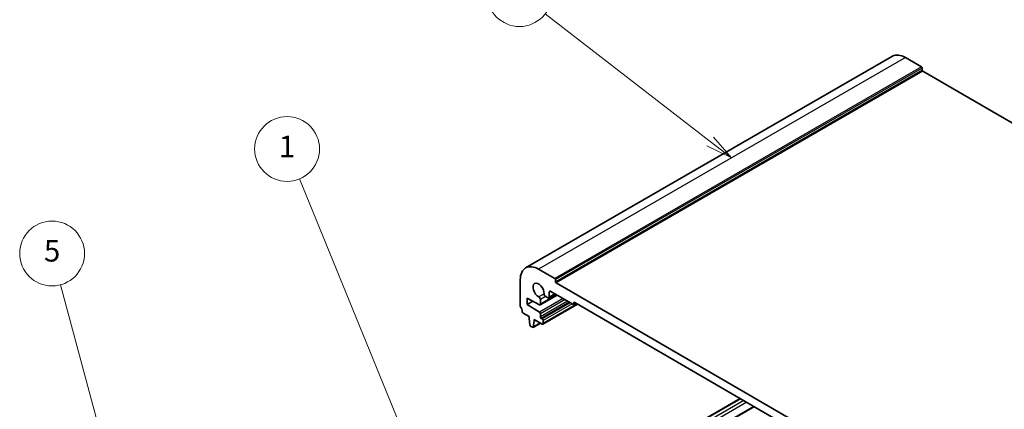
# Model space of a CAD drawing. Units: millimetres. Extents: x 0 to 4732, y 0 to 843.
# Drawn here: x 482 to 710, y 378 to 468 of the extents above; entities that cross this region are included whole.
import ezdxf

# ---------------------------------------------------------------- set-up
doc = ezdxf.new("R2010")
doc.units = ezdxf.units.MM
doc.layers.add('Symbol (TK)', color=100, linetype='Continuous', lineweight=18, true_color=0x00ff3f)
doc.layers.add('Visible (ISO)', color=7, linetype='Continuous', lineweight=35)
doc.layers.add('Visible Narrow (ISO)', color=7, linetype='Continuous', lineweight=25)
doc.styles.add('Note Text (TK2)', font='txt')

# ---------------------------------------------------------------- blocks, each defined once
blk = doc.blocks.new('バルーン1')
at = {"layer": 'Symbol (TK)', "color": 100, "true_color": 0x00ff40}
for p, q in [((242.555, 157.821), (233.273, 180.491)), ((242.092, 157.631), (243.502, 155.507)), ((242.555, 157.821), (243.502, 155.507)), ((243.502, 155.507), (243.018, 158.01))]:
    blk.add_line(p, q, dxfattribs=at)
at = {"layer": 'Symbol (TK)'}
blk.add_circle((232.139, 183.26), 3, dxfattribs=at)
at = {"layer": 'Symbol (TK)', "color": 7, "insert": (232.139, 183.236), "char_height": 2, "attachment_point": 5, "style": 'Note Text (TK2)'}
blk.add_mtext('1', dxfattribs=at)
blk = doc.blocks.new('バルーン2')
at = {"layer": 'Symbol (TK)', "color": 100, "true_color": 0x00ff40}
for p, q in [((271.284, 183.958), (256.013, 195.768)), ((273.262, 182.428), (271.59, 184.353)), ((270.978, 183.562), (273.262, 182.428)), ((271.284, 183.958), (273.262, 182.428))]:
    blk.add_line(p, q, dxfattribs=at)
at = {"layer": 'Symbol (TK)'}
blk.add_circle((253.646, 197.598), 3, dxfattribs=at)
at = {"layer": 'Symbol (TK)', "color": 7, "insert": (253.646, 197.58), "char_height": 2, "attachment_point": 5, "style": 'Note Text (TK2)'}
blk.add_mtext('2', dxfattribs=at)
blk = doc.blocks.new('バルーン5')
at = {"layer": 'Symbol (TK)', "color": 100, "true_color": 0x00ff40}
for p, q in [((218.463, 143.468), (211.168, 170.692)), ((217.98, 143.338), (219.11, 141.053)), ((218.463, 143.468), (219.11, 141.053)), ((219.11, 141.053), (218.946, 143.597))]:
    blk.add_line(p, q, dxfattribs=at)
at = {"layer": 'Symbol (TK)'}
blk.add_circle((210.395, 173.578), 3, dxfattribs=at)
at = {"layer": 'Symbol (TK)', "color": 7, "insert": (210.395, 173.573), "char_height": 2, "attachment_point": 5, "style": 'Note Text (TK2)'}
blk.add_mtext('5', dxfattribs=at)

msp = doc.modelspace()

# ---------------------------------------------------------------- linework, layer by layer
at = {"layer": 'Visible (ISO)'}
for p, q in [((684.1365, 459.6085), (599.2837, 410.6187)), ((690.895, 457.1302), (687.1474, 459.305)), ((691.035, 456.3958), (691.0361, 456.8851)), ((804.9647, 390.1168), (691.1761, 456.1506)), ((606.0422, 408.1404), (602.2946, 410.3153)), ((598.041, 407.8847), (598.0278, 401.9604)), ((606.1822, 407.406), (606.1833, 407.8953)), ((720.5913, 340.8488), (606.3232, 407.1608)), ((599.6213, 402.1503), (599.6246, 403.6181)), ((599.6246, 403.6181), (602.4979, 402.0955)), ((606.5426, 404.3391), (602.6392, 402.0854)), ((602.7013, 402.2221), (602.7037, 403.2822)), ((603.9251, 403.9802), (604.4039, 403.7023)), ((606.173, 404.5536), (604.6548, 403.677)), ((604.7583, 403.9048), (604.7607, 404.9649)), ((605.1152, 405.1675), (610.2063, 402.213)), ((600.9485, 402.9165), (599.6213, 402.1503)), ((602.494, 400.3383), (599.6213, 402.1503)), ((611.3149, 402.2228), (603.2664, 397.576)), ((610.8587, 402.4875), (610.3569, 402.1978)), ((610.419, 402.3345), (610.4194, 402.4976)), ((610.632, 402.6191), (716.2734, 341.3133)), ((598.7179, 400.1434), (600.1106, 399.3352)), ((600.1106, 399.3352), (600.1097, 398.9274)), ((600.1097, 398.9274), (600.2916, 397.3975)), ((601.2411, 398.2709), (601.242, 398.6786)), ((601.242, 398.6786), (603.1158, 397.5912)), ((602.6948, 399.3052), (602.6963, 399.9762)), ((603.1185, 398.8143), (602.9064, 398.9374)), ((600.5009, 397.0674), (600.8426, 396.8691)), ((602.6941, 397.8359), (600.9932, 396.8539)), ((601.0529, 396.9557), (601.2411, 398.2709)), ((601.5937, 398.4745), (601.2411, 398.2709)), ((603.3285, 397.7127), (603.3301, 398.4466)), ((648.9492, 380.3829), (601.6572, 353.0789)), ((652.0863, 378.5624), (604.7943, 351.2584))]:
    msp.add_line(p, q, dxfattribs=at)
for centre, major_axis, start_param, end_param in [((687.1365, 454.4124), (-3, 5.1962), 5.4952155, 6.28318531), ((690.8947, 456.9671), (-0.1, 0.1732), 3.92441917, 5.4952155), ((691.1764, 456.3137), (-0.1, 0.1732), 0.78282652, 2.35362285), ((602.2837, 405.4226), (-3, 5.1962), 5.4952155, 7.06601183), ((606.0419, 407.9773), (-0.1, 0.1732), 3.92441917, 5.4952155), ((602.2837, 405.4226), (-0.9125, 1.5805), 3.88139515, 8.67983218), ((606.3236, 407.3239), (-0.1, 0.1732), 0.78282652, 2.35362285), ((602.3501, 403.4874), (-0.25, 0.433), 3.92441917, 5.53823952), ((603.926, 404.3879), (0.25, -0.433), 3.88139515, 5.4952155), ((604.4048, 404.11), (0.25, -0.433), 5.4952155, 7.06601183), ((605.1143, 404.7597), (-0.25, 0.433), 5.4952155, 7.06601183), ((598.3814, 401.7552), (0.25, -0.433), 3.92441917, 4.69141318), ((597.1054, 401.0791), (1, -1.7321), 0.91363401, 1.54982053), ((602.4892, 402.3452), (0.15, -0.2598), 5.53884873, 7.06601183), ((610.2069, 402.4576), (0.15, -0.2598), 5.4952155, 7.06601183), ((610.6315, 402.3745), (-0.15, 0.2598), 5.4952155, 7.06601183), ((598.7184, 400.388), (0.15, -0.2598), 4.05522667, 5.4952155), ((602.4842, 400.0993), (-0.15, 0.2598), 3.92441917, 5.45158227), ((602.907, 399.1821), (-0.15, 0.2598), 0.78282652, 2.35362285), ((603.118, 398.5697), (-0.15, 0.2598), 3.92441917, 5.4952155), ((600.5014, 397.3121), (0.15, -0.2598), 4.07330912, 5.4952155), ((600.8432, 397.1137), (0.15, -0.2598), 5.4952155, 6.91712188), ((603.1164, 397.8358), (0.15, -0.2598), 5.4952155, 7.06601183)]:
    msp.add_ellipse(centre, major_axis=major_axis, ratio=0.57735027, start_param=start_param, end_param=end_param, dxfattribs=at)
at = {"layer": 'Visible Narrow (ISO)'}
for p, q in [((687.1474, 459.305), (602.2946, 410.3153)), ((690.895, 457.1302), (606.0422, 408.1404)), ((691.035, 456.3958), (606.1822, 407.406)), ((691.0361, 456.8851), (606.1833, 407.8953)), ((691.1761, 456.1506), (606.3232, 407.1608)), ((603.5731, 404.6179), (602.3358, 403.9036)), ((607.9794, 403.5053), (602.494, 400.3383)), ((608.3931, 403.2652), (602.6963, 399.9762)), ((606.4555, 404.3896), (602.7013, 402.2221)), ((603.9189, 403.9838), (602.7037, 403.2822)), ((606.0279, 404.6378), (604.7583, 403.9048)), ((605.1133, 405.1685), (604.7607, 404.9649)), ((608.972, 402.9293), (602.6948, 399.3052)), ((609.3951, 402.6837), (602.9064, 398.9374)), ((609.6073, 402.5606), (603.1185, 398.8143)), ((611.2278, 402.2734), (603.3285, 397.7127)), ((610.0304, 402.315), (603.3301, 398.4466)), ((610.7716, 402.5381), (610.419, 402.3345)), ((610.6309, 402.6197), (610.4194, 402.4976)), ((602.6359, 397.8697), (601.0529, 396.9557)), ((649.0374, 380.3317), (601.7454, 353.0277)), ((649.7584, 379.9133), (602.4664, 352.6093)), ((650.4637, 379.504), (603.1717, 352.2)), ((652.2333, 378.4771), (604.9413, 351.1731))]:
    msp.add_line(p, q, dxfattribs=at)

# ---------------------------------------------------------------- block references
at = {"layer": 'Symbol (TK)', "xscale": 2.5, "yscale": 2.5, "zscale": 2.5}
for name in ['バルーン2', 'バルーン1', 'バルーン5']:
    msp.add_blockref(name, (-36.25, -20), dxfattribs=at)

doc.saveas('drawing.dxf')
